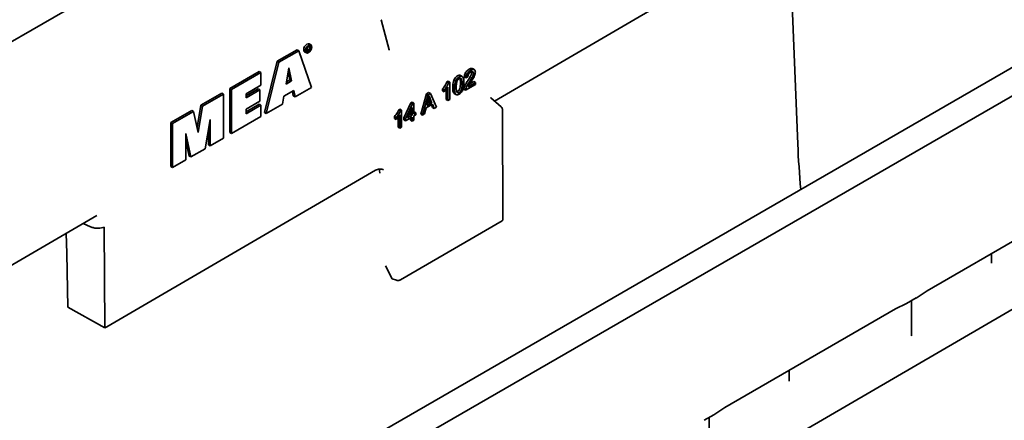
# Model space of a CAD drawing. Units: inches. Extents: x 0.1 to 8.4, y 0.1 to 10.9.
# Drawn here: x 6.7 to 7.8, y 8.6 to 9 of the extents above; entities that cross this region are included whole.
import ezdxf

# ---------------------------------------------------------------- set-up
doc = ezdxf.new("R2010")
doc.units = ezdxf.units.IN
doc.header["$MEASUREMENT"] = 0

msp = doc.modelspace()

# ---------------------------------------------------------------- linework, layer by layer
at = {"color": 7, "linetype": 'Continuous', "lineweight": 35}
for p, q in [((5.21588733, 8.10981891), (7.53296058, 9.44743682)), ((5.79126996, 7.77765759), (8.1083432, 9.1152755)), ((5.81837982, 7.76200754), (8.13618205, 9.10004628)), ((7.252072, 8.913083), (7.57564681, 9.1017466)), ((7.57661274, 9.09284444), (7.58593689, 8.86546619)), ((7.13619963, 8.96955387), (7.12735329, 9.0025715)), ((7.04600427, 8.97237644), (7.04635512, 8.9721739)), ((7.04787893, 8.97306002), (7.04635512, 8.9721739)), ((7.04635512, 8.9721739), (7.04637011, 8.96745432)), ((7.04872707, 8.97314611), (7.04755384, 8.9738234)), ((7.05012131, 8.97482027), (7.04826538, 8.97589168)), ((7.01305012, 8.95695696), (7.03482626, 8.96952806)), ((7.03668218, 8.96845665), (7.01490604, 8.95588556)), ((7.03482626, 8.96952806), (7.03668218, 8.96845665)), ((7.05065763, 8.92796548), (7.03668218, 8.96845665)), ((7.0432433, 8.96719223), (7.04509923, 8.96612083)), ((7.04469526, 8.96842119), (7.04637011, 8.96745432)), ((7.04482826, 8.9677946), (7.04543738, 8.96799277)), ((7.04637011, 8.96745432), (7.04695589, 8.96779496)), ((7.04694949, 8.96980936), (7.04734703, 8.97004053)), ((7.04695589, 8.96779496), (7.04694949, 8.96980936)), ((7.04695026, 8.96956641), (7.04838218, 8.96873978)), ((7.04695161, 8.9691422), (7.04719538, 8.96942491)), ((7.04734703, 8.97004053), (7.04838218, 8.96873978)), ((7.04907636, 8.96914346), (7.04805848, 8.9704225)), ((7.04838218, 8.96873978), (7.04907636, 8.96914346)), ((7.13641325, 8.9691477), (7.1361749, 8.96960089)), ((6.99907467, 8.90033007), (7.01305012, 8.95695696)), ((7.01490604, 8.95588556), (7.00093059, 8.89925867)), ((7.01305012, 8.95695696), (7.01490604, 8.95588556)), ((6.96079702, 8.92679189), (6.99326027, 8.94553252)), ((6.99511619, 8.94446112), (6.96265294, 8.92572049)), ((6.99326027, 8.94553252), (6.99511619, 8.94446112)), ((6.99511619, 8.93055862), (6.99511619, 8.94446112)), ((7.02272555, 8.93174857), (7.02579411, 8.94974004)), ((7.02700675, 8.93636286), (7.02506884, 8.94548766)), ((7.02579411, 8.94974004), (7.02886267, 8.93529146)), ((7.21661842, 8.94015992), (7.2147625, 8.94123132)), ((7.21888445, 8.93966847), (7.22074037, 8.93859707)), ((7.22074037, 8.93859707), (7.22279505, 8.93954022)), ((7.22716502, 8.94472031), (7.22699365, 8.94552376)), ((7.22979703, 8.94765572), (7.22794111, 8.94872712)), ((6.9788199, 8.92115097), (6.99511619, 8.93055862)), ((7.02886267, 8.93529146), (7.02272555, 8.93174857)), ((7.02313094, 8.9341254), (7.02700675, 8.93636286)), ((7.02700675, 8.93636286), (7.02886267, 8.93529146)), ((7.19976116, 8.93404592), (7.20104842, 8.93478904)), ((7.19976116, 8.93404592), (7.20161708, 8.93297452)), ((7.20091156, 8.92840793), (7.20091156, 8.91374319)), ((7.20104842, 8.93478904), (7.20290434, 8.93371764)), ((7.20290434, 8.93371764), (7.20161708, 8.93297452)), ((7.20290434, 8.9148936), (7.20290434, 8.93371764)), ((7.22036905, 8.92497576), (7.23110037, 8.93117082)), ((7.23110037, 8.93338625), (7.22314162, 8.92879176)), ((7.22481935, 8.9319031), (7.22924445, 8.93445765)), ((7.22924445, 8.93445765), (7.23110037, 8.93338625)), ((7.23110037, 8.93117082), (7.23110037, 8.93338625)), ((6.92900444, 8.90843842), (6.95219219, 8.92182443)), ((6.95404812, 8.92075303), (6.93086036, 8.90736702)), ((6.95219219, 8.92182443), (6.95404812, 8.92075303)), ((6.95404812, 8.87219399), (6.95404812, 8.92075303)), ((6.96079702, 8.87823286), (6.96079702, 8.92679189)), ((6.96079702, 8.92679189), (6.96265294, 8.92572049)), ((6.96265294, 8.92572049), (6.96265294, 8.87716145)), ((6.9788199, 8.91881321), (6.99196691, 8.92640282)), ((6.99382284, 8.92533142), (6.9788199, 8.91667041)), ((6.9788199, 8.91667041), (6.9788199, 8.92115097)), ((6.99196691, 8.92640282), (6.99382284, 8.92533142)), ((6.99382284, 8.91278585), (6.99382284, 8.92533142)), ((7.0189593, 8.90966642), (7.0204307, 8.91829347)), ((7.0204307, 8.91829347), (7.03115752, 8.92448594)), ((7.030773, 8.91862913), (7.02970698, 8.92364856)), ((7.030773, 8.91862913), (7.03262892, 8.91755773)), ((7.03115752, 8.92448594), (7.03262892, 8.91755773)), ((7.03262892, 8.91755773), (7.05065763, 8.92796548)), ((7.17114429, 8.89870171), (7.17738257, 8.92105557)), ((7.17923849, 8.91998417), (7.17300021, 8.89763031)), ((7.17738257, 8.92105557), (7.17970955, 8.92239891)), ((7.17738257, 8.92105557), (7.17923849, 8.91998417)), ((7.18156547, 8.9213275), (7.17923849, 8.91998417)), ((7.17970955, 8.92239891), (7.18156547, 8.9213275)), ((7.18819983, 8.90640486), (7.18156547, 8.9213275)), ((7.19507007, 8.92440565), (7.19507007, 8.92663538)), ((7.19507007, 8.92663538), (7.19692599, 8.92556397)), ((7.19507007, 8.92440565), (7.19692599, 8.92333425)), ((7.19692599, 8.92556397), (7.19692599, 8.92333425)), ((7.19905564, 8.91481459), (7.19905564, 8.92579758)), ((7.20776942, 8.92146007), (7.20962535, 8.92038867)), ((7.2106356, 8.92328742), (7.21145793, 8.92354652)), ((7.21851313, 8.92604716), (7.22036905, 8.92497576)), ((6.92481095, 8.88385133), (6.92900444, 8.90843842)), ((6.93086036, 8.90736702), (6.92594161, 8.87852755)), ((6.92900444, 8.90843842), (6.93086036, 8.90736702)), ((6.9788199, 8.90412484), (6.99382284, 8.91278585)), ((6.9788199, 8.90118967), (6.99326027, 8.90952592)), ((6.99511619, 8.90845452), (6.9788199, 8.89904687)), ((6.99326027, 8.90952592), (6.99511619, 8.90845452)), ((6.99511619, 8.89590209), (6.99511619, 8.90845452)), ((7.00093059, 8.89925867), (7.0189593, 8.90966642)), ((7.15254085, 8.8945656), (7.15994262, 8.9109877)), ((7.16179854, 8.9099163), (7.15439678, 8.8934942)), ((7.15994262, 8.9109877), (7.16157645, 8.9119309)), ((7.15994262, 8.9109877), (7.16179854, 8.9099163)), ((7.16157645, 8.9119309), (7.16343238, 8.91085949)), ((7.16343238, 8.91085949), (7.16179854, 8.9099163)), ((7.16343238, 8.89871034), (7.16343238, 8.91085949)), ((7.17706005, 8.90564837), (7.18386769, 8.90957834)), ((7.17767892, 8.90802097), (7.17947367, 8.91455991)), ((7.1831993, 8.91120782), (7.17767892, 8.90802097)), ((7.17837779, 8.91056722), (7.18134338, 8.91227922)), ((7.18134338, 8.91227922), (7.17982277, 8.91603302)), ((7.18134338, 8.91227922), (7.1831993, 8.91120782)), ((7.1814912, 8.91542445), (7.1831993, 8.91120782)), ((7.18389315, 8.90606147), (7.18272223, 8.90891708)), ((7.18386769, 8.90957834), (7.18574908, 8.90499007)), ((7.19905564, 8.91481459), (7.20091156, 8.91374319)), ((7.20091156, 8.91374319), (7.20290434, 8.9148936)), ((7.24795019, 8.91657974), (7.24775557, 8.91666406)), ((7.2596001, 8.90669651), (7.24796665, 8.91656579)), ((6.89597917, 8.88937334), (6.91916693, 8.90275935)), ((6.92102285, 8.90168795), (6.8978351, 8.88830194)), ((6.91916693, 8.90275935), (6.92102285, 8.90168795)), ((6.92594161, 8.87852755), (6.92102285, 8.90168795)), ((6.96265294, 8.87716145), (6.99511619, 8.89590209)), ((6.9788199, 8.89904687), (6.9788199, 8.90412484)), ((6.99907467, 8.90033007), (7.00093059, 8.89925867)), ((7.14210659, 8.89383048), (7.14210659, 8.89606021)), ((7.14210659, 8.89606021), (7.14396251, 8.89498881)), ((7.14679768, 8.90347075), (7.14808494, 8.90421388)), ((7.14679768, 8.90347075), (7.1486536, 8.90239935)), ((7.14794808, 8.89783277), (7.14794808, 8.88316802)), ((7.14808494, 8.90421388), (7.14994086, 8.90314247)), ((7.14994086, 8.90314247), (7.1486536, 8.90239935)), ((7.14994086, 8.88431843), (7.14994086, 8.90314247)), ((7.15635243, 8.89462317), (7.16143959, 8.90602146)), ((7.16143959, 8.89755993), (7.15635243, 8.89462317)), ((7.1576407, 8.89750968), (7.15958367, 8.89863133)), ((7.15958367, 8.89863133), (7.15958367, 8.90186308)), ((7.15958367, 8.89863133), (7.16143959, 8.89755993)), ((7.16143959, 8.90602146), (7.16143959, 8.89755993)), ((7.16343238, 8.90085314), (7.16376728, 8.90104648)), ((7.1656232, 8.89997508), (7.16343238, 8.89871034)), ((7.16343238, 8.89659496), (7.1656232, 8.89785969)), ((7.16343238, 8.89210692), (7.16343238, 8.89659496)), ((7.16376728, 8.90104648), (7.1656232, 8.89997508)), ((7.1656232, 8.89785969), (7.1656232, 8.89997508)), ((7.17114429, 8.89870171), (7.17300021, 8.89763031)), ((7.17300021, 8.89763031), (7.17527768, 8.89894506)), ((7.17527768, 8.89894506), (7.17706005, 8.90564837)), ((7.18389315, 8.90606147), (7.18574908, 8.90499007)), ((7.18574908, 8.90499007), (7.18819983, 8.90640486)), ((7.26144287, 8.78235897), (7.26091874, 8.90315589)), ((6.89597917, 8.84081431), (6.89597917, 8.88937334)), ((6.89597917, 8.88937334), (6.8978351, 8.88830194)), ((6.8978351, 8.88830194), (6.8978351, 8.83974291)), ((6.93378005, 8.86045797), (6.93926939, 8.89264289)), ((6.93926939, 8.89264289), (6.93926939, 8.86366242)), ((7.14210659, 8.89383048), (7.14396251, 8.89275908)), ((7.14396251, 8.89498881), (7.14396251, 8.89275908)), ((7.14609216, 8.88423942), (7.14609216, 8.89522241)), ((7.15254085, 8.89245022), (7.15254085, 8.8945656)), ((7.15254085, 8.8945656), (7.15439678, 8.8934942)), ((7.15254085, 8.89245022), (7.15439678, 8.89137882)), ((7.15439678, 8.89137882), (7.16143959, 8.89544455)), ((7.15439678, 8.8934942), (7.15439678, 8.89137882)), ((7.15958367, 8.89202791), (7.15958367, 8.89437315)), ((7.15958367, 8.89202791), (7.16143959, 8.89095651)), ((7.16143959, 8.89544455), (7.16143959, 8.89095651)), ((7.16143959, 8.89095651), (7.16343238, 8.89210692)), ((6.91261383, 8.87725496), (6.91810317, 8.8514079)), ((6.91261383, 8.84827449), (6.91261383, 8.87725496)), ((6.93741347, 8.86473382), (6.93741347, 8.8817613)), ((6.96079702, 8.87823286), (6.96265294, 8.87716145)), ((7.14609216, 8.88423942), (7.14794808, 8.88316802)), ((7.14794808, 8.88316802), (7.14994086, 8.88431843)), ((7.39351371, 8.43399624), (8.15843219, 8.87998978)), ((6.91624724, 8.8524793), (6.91261383, 8.86958758)), ((6.93741347, 8.86473382), (6.93926939, 8.86366242)), ((6.93926939, 8.86366242), (6.95404812, 8.87219399)), ((6.91810317, 8.8514079), (6.93378005, 8.86045797)), ((6.8978351, 8.83974291), (6.91261383, 8.84827449)), ((6.91624724, 8.8524793), (6.91810317, 8.8514079)), ((6.82573155, 8.66450084), (7.12138842, 8.8368866)), ((6.89597917, 8.84081431), (6.8978351, 8.83974291)), ((7.12570683, 8.83668494), (7.12587929, 8.8334533)), ((7.72819531, 8.70409738), (7.91636751, 8.81272688)), ((6.66022724, 8.69705152), (6.81441553, 8.78695258)), ((6.79951018, 8.77826186), (6.80762947, 8.77455452)), ((7.14866333, 8.71605693), (7.26048089, 8.7812533)), ((6.82277888, 8.77412948), (6.82325958, 8.66336285)), ((7.79919609, 8.7349406), (7.79919609, 8.74508526)), ((7.79913661, 8.73437287), (7.7991953, 8.73544853)), ((7.13957535, 8.71734156), (7.13211122, 8.73144719)), ((7.14427984, 8.71565947), (7.13957535, 8.71734156)), ((7.71611523, 8.69607184), (7.72820432, 8.70410286)), ((7.70552714, 8.68995785), (7.71628178, 8.69616637)), ((7.71103973, 8.6552173), (7.71103973, 8.6931402)), ((6.82325958, 8.66336285), (6.78250703, 8.68607141)), ((7.50548769, 8.57553101), (7.69353639, 8.68408921)), ((7.6935197, 8.68407986), (7.7054493, 8.68991453)), ((6.82325958, 8.66336285), (6.82573155, 8.66450084)), ((7.57648529, 8.60508679), (7.57648529, 8.61651705)), ((7.57642581, 8.60451907), (7.57648452, 8.60559474)), ((7.49340444, 8.56750364), (7.50549352, 8.57553466)), ((7.48281634, 8.56138964), (7.49357099, 8.56759817)), ((7.48832894, 8.52536349), (7.48832894, 8.56457199))]:
    msp.add_line(p, q, dxfattribs=at)
at = {"color": 7, "linetype": 'Continuous', "lineweight": 35, "flags": 128}
for points in [[(7.12735329, 9.0025715), (7.12735046, 9.00258189), (7.12732946, 9.00265212)], [(7.04220291, 8.96949175), (7.04247325, 8.97121723), (7.0432431, 8.97299214), (7.04439527, 8.97454627), (7.04575434, 8.97564302), (7.04711342, 8.97611542), (7.04826538, 8.97589168)], [(7.04405883, 8.96842035), (7.04432917, 8.967007), (7.04509902, 8.96612095), (7.04625119, 8.96589708), (7.04761027, 8.96636949), (7.04896934, 8.96746624), (7.05012151, 8.96902037), (7.05089137, 8.97079528), (7.0511617, 8.97252075), (7.05089137, 8.9739341), (7.05012151, 8.97482016), (7.04896934, 8.97504402), (7.04761027, 8.97457162), (7.04625119, 8.97347487), (7.04509902, 8.97192073), (7.04432917, 8.97014583), (7.04405883, 8.96842035)], [(7.04467803, 8.96877781), (7.04490123, 8.97020244), (7.04553686, 8.9716679), (7.04648815, 8.97295106), (7.04761027, 8.9738566), (7.04873239, 8.97424664), (7.04968368, 8.9740618), (7.05031931, 8.97333023), (7.05054251, 8.9721633), (7.05031931, 8.97073866), (7.04968368, 8.96927321), (7.04873239, 8.96799004), (7.04761027, 8.96708451), (7.04648815, 8.96669447), (7.04553686, 8.9668793), (7.04490123, 8.96761087), (7.04467803, 8.96877781)], [(7.04805848, 8.9704225), (7.0484784, 8.97083356), (7.04881573, 8.97136272), (7.04902364, 8.97193655), (7.04907327, 8.97247539), (7.04895774, 8.97290446), (7.04869309, 8.9731642), (7.04831604, 8.97321857), (7.04787893, 8.97306002)], [(7.04868605, 8.97316979), (7.04868659, 8.9732347), (7.04853635, 8.97421791)], [(7.0432433, 8.96719223), (7.0432431, 8.96719235), (7.04247325, 8.96807841), (7.04220291, 8.96949175)], [(6.78250703, 8.68607141), (6.78137343, 8.74508999), (6.7809424, 8.76743573)]]:
    msp.add_lwpolyline(points, dxfattribs=at)
at = {"color": 7, "linetype": 'Continuous', "lineweight": 35}
msp.add_ellipse((8.26255255, 8.5159603), major_axis=(-0.47625968, 0.83125559), ratio=0.579528815, start_param=0.839751237, end_param=0.901067186, dxfattribs=at)
for points, knots in [([(7.20616034, 8.9281637), (7.20618501, 8.9292889), (7.20622889, 8.93129053), (7.20677228, 8.93424703), (7.20774891, 8.93688215), (7.20934825, 8.93935711), (7.21073778, 8.94030636), (7.21145793, 8.94079832)], [0, 0, 0, 0, 0.2602704276, 0.4629997602, 0.630067555, 0.80827778, 1, 1, 1, 1]), ([(7.21331385, 8.93972692), (7.21267879, 8.93930234), (7.21157237, 8.93856261), (7.2102097, 8.93680057), (7.20910785, 8.93465206), (7.20812052, 8.93123353), (7.20805703, 8.92871169), (7.20801627, 8.9270923)], [0, 0, 0, 0, 0.1698930528, 0.29599471, 0.4214995548, 0.6285191376, 1, 1, 1, 1]), ([(7.21145793, 8.94079832), (7.21205031, 8.94107387), (7.2131901, 8.94160406), (7.21435141, 8.94159901), (7.21470677, 8.94123261), (7.21473971, 8.94119865)], [0, 0, 0, 0, 0.49542130816, 0.95323440302, 1, 1, 1, 1]), ([(7.21859906, 8.93320162), (7.21856891, 8.93462821), (7.21852055, 8.93691602), (7.21766539, 8.93920655), (7.21660544, 8.94033942), (7.21526903, 8.94054418), (7.21410824, 8.94016433), (7.21347514, 8.93981573), (7.21331385, 8.93972692)], [0, 0, 0, 0, 0.336505028, 0.539649081, 0.6835095341, 0.8284666689, 0.9563010775, 1, 1, 1, 1]), ([(7.21888445, 8.93966847), (7.21896123, 8.94032156), (7.21910608, 8.9415536), (7.21977553, 8.94346584), (7.22084032, 8.94528686), (7.22235342, 8.9469672), (7.22353101, 8.94772597), (7.22415728, 8.9481295)], [0, 0, 0, 0, 0.2021192809, 0.3812954367, 0.5532926788, 0.7624315111, 1, 1, 1, 1]), ([(7.22601321, 8.9470581), (7.22523032, 8.94654089), (7.2239466, 8.9456928), (7.22237163, 8.94374894), (7.22140707, 8.94187905), (7.22090294, 8.94011147), (7.22079073, 8.93906617), (7.22074037, 8.93859707)], [0, 0, 0, 0, 0.2953359319, 0.4842696143, 0.6737904674, 0.8536074766, 1, 1, 1, 1]), ([(7.22267198, 8.93538018), (7.22349705, 8.9366611), (7.2248549, 8.93876914), (7.22632622, 8.94148018), (7.22704068, 8.94338163), (7.2271256, 8.94429582), (7.22716502, 8.94472031)], [0, 0, 0, 0, 0.4275635219, 0.7036527062, 0.8623972564, 1, 1, 1, 1]), ([(7.22279505, 8.93954022), (7.22283762, 8.94014703), (7.22290721, 8.94113906), (7.22352212, 8.94263143), (7.22427222, 8.94375661), (7.22512827, 8.94460066), (7.22570227, 8.94496335), (7.2259637, 8.94512854)], [0, 0, 0, 0, 0.2923176334, 0.477886353, 0.6635850038, 0.8467794306, 1, 1, 1, 1]), ([(7.22415728, 8.9481295), (7.22469716, 8.94840469), (7.22571779, 8.94892492), (7.22704725, 8.9491246), (7.22765787, 8.94881154), (7.22791641, 8.94867898)], [0, 0, 0, 0, 0.3930123783, 0.7429882755, 1, 1, 1, 1]), ([(7.22902095, 8.94364891), (7.22898827, 8.94326763), (7.22890338, 8.94227691), (7.2280471, 8.94007829), (7.22649133, 8.93736372), (7.225187, 8.93533429), (7.2245279, 8.93430878)], [0, 0, 0, 0, 0.1241472901, 0.3225901807, 0.6576924246, 1, 1, 1, 1]), ([(7.2259637, 8.94512854), (7.22639176, 8.94533662), (7.22714044, 8.94570055), (7.22807237, 8.94559342), (7.22870548, 8.94511475), (7.22899226, 8.94438544), (7.22901363, 8.94383689), (7.22902095, 8.94364891)], [0, 0, 0, 0, 0.2744641127, 0.4800350049, 0.6854106225, 0.8921938728, 1, 1, 1, 1]), ([(7.23107562, 8.94477787), (7.23102656, 8.94538212), (7.2309312, 8.94655684), (7.23008156, 8.94760043), (7.22892846, 8.94803977), (7.22752098, 8.94784092), (7.22651699, 8.94731966), (7.22601321, 8.9470581)], [0, 0, 0, 0, 0.2148369734, 0.4176707121, 0.6036348423, 0.8011099999, 1, 1, 1, 1]), ([(7.22628551, 8.93420856), (7.2272291, 8.93568325), (7.22864586, 8.93789743), (7.23027087, 8.94101738), (7.23098389, 8.94315954), (7.23105103, 8.94434401), (7.23107562, 8.94477787)], [0, 0, 0, 0, 0.434597992, 0.6525323144, 0.8727256763, 1, 1, 1, 1]), ([(7.19507007, 8.92663538), (7.19622583, 8.92803138), (7.19810124, 8.93029662), (7.19930084, 8.93300618), (7.19976116, 8.93404592)], [0, 0, 0, 0, 0.61627086052, 1, 1, 1, 1]), ([(7.20161708, 8.93297452), (7.2012919, 8.93220701), (7.2006391, 8.93066626), (7.19904816, 8.92811861), (7.1977226, 8.92652293), (7.19692599, 8.92556397)], [0, 0, 0, 0, 0.2837031075, 0.5695301535, 1, 1, 1, 1]), ([(7.19692599, 8.92333425), (7.19749335, 8.9239537), (7.1984862, 8.92503773), (7.19982893, 8.92673925), (7.2005492, 8.92784941), (7.20091156, 8.92840793)], [0, 0, 0, 0, 0.3985169066, 0.6973933809, 1, 1, 1, 1]), ([(7.21007094, 8.92827843), (7.21007157, 8.9284574), (7.21007252, 8.92872586), (7.21007886, 8.92908665), (7.21008551, 8.92935828), (7.21009439, 8.92963111), (7.21010558, 8.92990516), (7.21012383, 8.93027229), (7.2101533, 8.93073457), (7.21020099, 8.93129517), (7.21025276, 8.93176768), (7.21031528, 8.93224448), (7.21037473, 8.93262954), (7.21046344, 8.93311551), (7.21056826, 8.93360633), (7.2106997, 8.93410306), (7.21082587, 8.93450234), (7.21094305, 8.9348368), (7.2110417, 8.93506975), (7.21109827, 8.93520336)], [0, 0, 0, 0, 0.0821373229, 0.1232051264, 0.1642729777, 0.2053408851, 0.2464088588, 0.2874769113, 0.369617791, 0.4517608244, 0.5339071138, 0.5749764787, 0.6571315508, 0.6982025831, 0.7803769759, 0.8625780417, 0.9036586759, 0.9447439772, 1, 1, 1, 1]), ([(7.21109827, 8.93520336), (7.21124941, 8.93550976), (7.21155075, 8.9361207), (7.2122862, 8.93711012), (7.21290923, 8.93754593), (7.2132891, 8.93781165)], [0, 0, 0, 0, 0.2819657746, 0.5622030095, 1, 1, 1, 1]), ([(7.21145793, 8.92354652), (7.21178595, 8.92377646), (7.21245199, 8.92424334), (7.21333798, 8.92548835), (7.21419811, 8.92730495), (7.21462314, 8.92996204), (7.21466407, 8.93192015), (7.21468847, 8.93308688)], [0, 0, 0, 0, 0.1187945573, 0.2412163559, 0.3851429722, 0.6336403009, 1, 1, 1, 1]), ([(7.2132891, 8.93781165), (7.21360583, 8.93795886), (7.21421596, 8.93824244), (7.2149188, 8.9381355), (7.21533511, 8.93788829), (7.21555126, 8.93769263), (7.21569481, 8.93753836), (7.21579338, 8.93739312), (7.21590153, 8.93719462), (7.2161092, 8.93672254), (7.21625002, 8.93612224), (7.21634956, 8.93549373), (7.21639153, 8.93517449), (7.21643878, 8.93474256), (7.21647447, 8.93430247), (7.21650095, 8.93385636), (7.21651664, 8.93351909), (7.21652656, 8.93323605), (7.21653433, 8.93295169), (7.21653985, 8.93267271), (7.21654372, 8.93234166), (7.21654417, 8.93212421), (7.21654439, 8.93201548)], [0, 0, 0, 0, 0.1143154285, 0.2202084159, 0.2933451235, 0.3297828445, 0.3479943731, 0.3844639418, 0.4026750057, 0.4391136206, 0.5854686024, 0.6218854383, 0.6583013693, 0.6947166704, 0.7675549851, 0.8039692606, 0.8403833493, 0.8767972937, 0.8950039978, 0.9314177817, 0.9657075162, 1, 1, 1, 1]), ([(7.21331385, 8.92058843), (7.21394926, 8.92101497), (7.21505948, 8.92176025), (7.21642338, 8.92353706), (7.21752438, 8.92569278), (7.21849457, 8.92909432), (7.21855826, 8.93159784), (7.21859906, 8.93320162)], [0, 0, 0, 0, 0.1703397305, 0.2976281534, 0.424316675, 0.6312107989, 1, 1, 1, 1]), ([(7.21654439, 8.93201548), (7.21654381, 8.93183654), (7.21654295, 8.93156814), (7.21653716, 8.93120766), (7.21653107, 8.93093633), (7.21652292, 8.93066389), (7.21651261, 8.93039031), (7.21649576, 8.9300239), (7.21646843, 8.92956268), (7.2164313, 8.92909672), (7.21638537, 8.9286268), (7.21630734, 8.92796271), (7.21618071, 8.92718804), (7.21601555, 8.92649593), (7.21589966, 8.92609746), (7.21580034, 8.9257976), (7.21556844, 8.92519532), (7.21511174, 8.92430112), (7.21435239, 8.92325648), (7.21370366, 8.92270833), (7.21336828, 8.92250769), (7.21331385, 8.92247512)], [0, 0, 0, 0, 0.0564364018, 0.0846541153, 0.1128718587, 0.1410896377, 0.1693074592, 0.1975253322, 0.2539640275, 0.3104042139, 0.3386225948, 0.3950668812, 0.5080773778, 0.5645569956, 0.5927843073, 0.6210161721, 0.6492552857, 0.7631501358, 0.8775677225, 0.9801298224, 1, 1, 1, 1]), ([(7.21468847, 8.93308688), (7.21465171, 8.93406429), (7.21458821, 8.93575326), (7.21445993, 8.93756484), (7.21410702, 8.9380589), (7.21407562, 8.93810286)], [0, 0, 0, 0, 0.5558322006, 0.9604837804, 1, 1, 1, 1]), ([(7.2187483, 8.92778375), (7.21921739, 8.92902846), (7.22021682, 8.93168039), (7.22182083, 8.93409754), (7.22267198, 8.93538018)], [0, 0, 0, 0, 0.4693573926, 1, 1, 1, 1]), ([(7.2245279, 8.93430878), (7.22405677, 8.93357511), (7.22311398, 8.93210695), (7.22163138, 8.92960194), (7.22097452, 8.92775407), (7.22060422, 8.92671235)], [0, 0, 0, 0, 0.3035094112, 0.6073580849, 1, 1, 1, 1]), ([(7.22314162, 8.92879176), (7.22331722, 8.92918959), (7.22382288, 8.9303352), (7.22494351, 8.93212384), (7.22583684, 8.93351157), (7.22628551, 8.93420856)], [0, 0, 0, 0, 0.20936485316, 0.60290212901, 1, 1, 1, 1]), ([(7.17947367, 8.91455991), (7.17966751, 8.91533193), (7.18001364, 8.91671051), (7.18024894, 8.91806073), (7.18035247, 8.9186548)], [0, 0, 0, 0, 0.5600111573, 1, 1, 1, 1]), ([(7.18035247, 8.9186548), (7.18054866, 8.91803435), (7.18089832, 8.91692853), (7.18131035, 8.91588325), (7.1814912, 8.91542445)], [0, 0, 0, 0, 0.5610750445, 1, 1, 1, 1]), ([(7.20776942, 8.92146007), (7.2074889, 8.9218023), (7.20687985, 8.92254531), (7.20627421, 8.9247995), (7.20620567, 8.92682443), (7.20616034, 8.9281637)], [0, 0, 0, 0, 0.2242876981, 0.4869515126, 1, 1, 1, 1]), ([(7.20801627, 8.9270923), (7.20806506, 8.92568222), (7.20813421, 8.92368382), (7.2087597, 8.92145506), (7.20933274, 8.92074914), (7.20962535, 8.92038867)], [0, 0, 0, 0, 0.5397851728, 0.765001285, 1, 1, 1, 1]), ([(7.20962535, 8.92038867), (7.20989213, 8.92020907), (7.21042518, 8.91985022), (7.21168725, 8.91980261), (7.21269735, 8.9202906), (7.21331385, 8.92058843)], [0, 0, 0, 0, 0.2807922684, 0.5610440343, 1, 1, 1, 1]), ([(7.21331385, 8.92247512), (7.21299691, 8.92232856), (7.21239067, 8.92204823), (7.21169249, 8.92215918), (7.21127869, 8.92240642), (7.21106172, 8.92260346), (7.21091778, 8.92275898), (7.21081908, 8.92290541), (7.21071083, 8.9231054), (7.21050309, 8.92358086), (7.21036252, 8.92418495), (7.21026331, 8.92481726), (7.21022152, 8.9251384), (7.21017454, 8.92557286), (7.21013915, 8.92601549), (7.21011298, 8.92646414), (7.21009754, 8.92680331), (7.21008783, 8.92708793), (7.21008028, 8.92737388), (7.21007593, 8.92760367), (7.21007187, 8.927924), (7.21007133, 8.92813022), (7.21007094, 8.92827843)], [0, 0, 0, 0, 0.1145335068, 0.2190794019, 0.2926859466, 0.3293572848, 0.3476859444, 0.3843895445, 0.4027174621, 0.4393898405, 0.5866810658, 0.6233315703, 0.6599811684, 0.6966301357, 0.7699357875, 0.8065837283, 0.8432314821, 0.8798790914, 0.8982026279, 0.9348500768, 0.9531735967, 1, 1, 1, 1]), ([(7.21851313, 8.92604716), (7.21851881, 8.92635708), (7.21852896, 8.92691091), (7.21868124, 8.92751688), (7.2187483, 8.92778375)], [0, 0, 0, 0, 0.5595899815, 1, 1, 1, 1]), ([(7.22060422, 8.92671235), (7.22052198, 8.92637305), (7.2203751, 8.92576707), (7.2203709, 8.92521758), (7.22036905, 8.92497576)], [0, 0, 0, 0, 0.5599119348, 1, 1, 1, 1]), ([(7.26091799, 8.90309217), (7.26089863, 8.90347676), (7.26085905, 8.90426285), (7.26050187, 8.90536128), (7.25993706, 8.90636154), (7.25938147, 8.90685786), (7.25910022, 8.90710911)], [0, 0, 0, 0, 0.2363714815, 0.4831430869, 0.7383544778, 1, 1, 1, 1]), ([(7.14210659, 8.89606021), (7.14326235, 8.89745621), (7.14513776, 8.89972146), (7.14633736, 8.90243102), (7.14679768, 8.90347075)], [0, 0, 0, 0, 0.61627086052, 1, 1, 1, 1]), ([(7.1486536, 8.90239935), (7.14832842, 8.90163185), (7.14767562, 8.90009109), (7.14608467, 8.89754344), (7.14475912, 8.89594776), (7.14396251, 8.89498881)], [0, 0, 0, 0, 0.2837031075, 0.5695301535, 1, 1, 1, 1]), ([(7.14396251, 8.89275908), (7.14452987, 8.89337854), (7.14552272, 8.89446257), (7.14686545, 8.89616408), (7.14758571, 8.89727424), (7.14794808, 8.89783277)], [0, 0, 0, 0, 0.3985169066, 0.6973933809, 1, 1, 1, 1]), ([(7.13015721, 8.83726205), (7.12955153, 8.83748268), (7.12830333, 8.83793736), (7.12590463, 8.83812191), (7.12338464, 8.83782471), (7.12203603, 8.83719094), (7.12138842, 8.8368866)], [0, 0, 0, 0, 0.2255178151, 0.4647511482, 0.7429682717, 1, 1, 1, 1]), ([(7.12570683, 8.83668494), (7.12568406, 8.83702186), (7.1256598, 8.83738091), (7.12547573, 8.83774091), (7.12546439, 8.83776309)], [0, 0, 0, 0, 0.938389287, 1, 1, 1, 1]), ([(7.26048089, 8.7812533), (7.26073075, 8.78143653), (7.26125146, 8.78181839), (7.26151918, 8.78229956), (7.26144122, 8.78252246), (7.26144075, 8.78252381)], [0, 0, 0, 0, 0.4783423056, 0.9968440846, 1, 1, 1, 1]), ([(6.80762947, 8.77455452), (6.80884775, 8.77410295), (6.81136031, 8.77317167), (6.81564067, 8.77284174), (6.81959299, 8.77317061), (6.82173034, 8.7738139), (6.82277888, 8.77412948)], [0, 0, 0, 0, 0.2704234282, 0.5577123705, 0.7830225135, 1, 1, 1, 1]), ([(7.14427984, 8.71565947), (7.14458246, 8.71557457), (7.14520566, 8.71539972), (7.14640406, 8.71537729), (7.14766438, 8.71557755), (7.14833942, 8.71590149), (7.14866333, 8.71605693)], [0, 0, 0, 0, 0.2260641529, 0.4655468506, 0.7435457298, 1, 1, 1, 1]), ([(7.71103785, 8.65443757), (7.711079, 8.65443935), (7.71118859, 8.65444411), (7.71109703, 8.65523572), (7.71103985, 8.65573012)], [0, 0, 0, 0, 0.3754468902, 1, 1, 1, 1])]:
    msp.add_open_spline(points, degree=3, knots=knots, dxfattribs=at)

doc.saveas('drawing.dxf')
